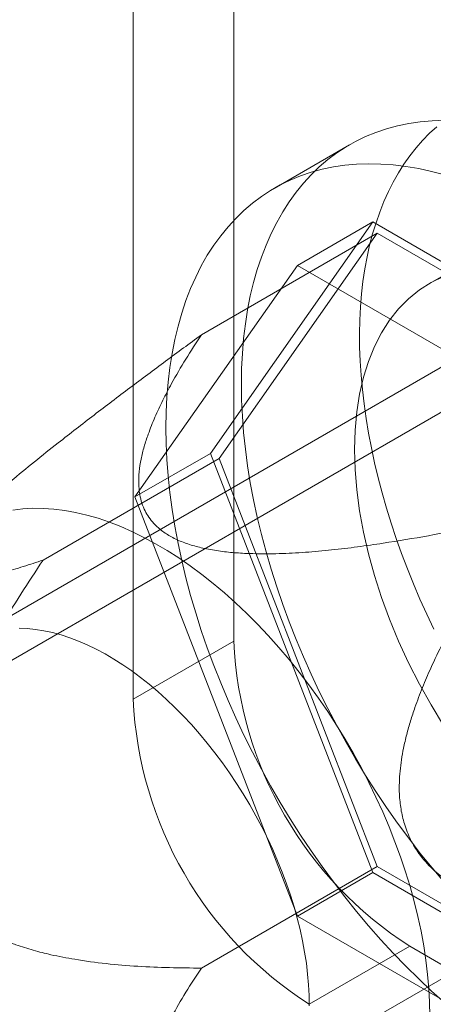
# Model space of a CAD drawing. Units: millimetres. Extents: x 63 to 2528, y 73 to 2327.
# Drawn here: x 1984 to 1991, y 1220 to 1238 of the extents above; entities that cross this region are included whole.
import ezdxf

# ---------------------------------------------------------------- set-up
doc = ezdxf.new("R2010")
doc.units = ezdxf.units.MM
doc.header["$LTSCALE"] = 2

msp = doc.modelspace()

# ---------------------------------------------------------------- linework, layer by layer
at = {"color": 7, "linetype": 'Continuous', "lineweight": 18}
for p, q in [((1987.442, 1240.03), (1987.442, 1226.761)), ((1985.674, 1239.01), (1985.674, 1225.741)), ((1989.478, 1235.485), (1988.152, 1234.719)), ((1987.03, 1230.062), (1989.888, 1234.128)), ((1988.562, 1233.363), (1989.888, 1234.128)), ((1989.888, 1234.128), (1995.603, 1230.829)), ((1992.652, 1234.069), (1990.884, 1233.049)), ((1986.871, 1232.145), (1989.964, 1233.931)), ((1989.964, 1233.931), (1987.183, 1229.974)), ((1995.527, 1230.72), (1989.964, 1233.931)), ((1988.562, 1233.363), (1985.704, 1229.297)), ((1994.277, 1230.063), (1988.562, 1233.363)), ((1993.118, 1232.751), (1982.733, 1226.756)), ((1991.915, 1231.263), (1970.614, 1218.966)), ((1985.704, 1229.297), (1987.03, 1230.062)), ((1989.888, 1222.696), (1987.03, 1230.062)), ((1984.089, 1228.188), (1987.183, 1229.974)), ((1987.183, 1229.974), (1989.964, 1222.805)), ((1985.704, 1229.297), (1988.562, 1221.931)), ((1987.442, 1226.761), (1985.674, 1225.741)), ((1974.926, 1211.496), (1996.227, 1223.793)), ((1986.871, 1221.019), (1989.964, 1222.805)), ((1989.964, 1222.805), (1995.527, 1219.594)), ((1988.562, 1221.931), (1989.888, 1222.696)), ((1995.603, 1219.397), (1989.888, 1222.696)), ((1988.562, 1221.931), (1994.277, 1218.632)), ((1988.768, 1220.383), (1990.536, 1221.403)), ((1990.536, 1221.403), (2012.103, 1208.953))]:
    msp.add_line(p, q, dxfattribs=at)
at = {"color": 7, "linetype": 'Continuous', "lineweight": 18, "flags": 128}
for points in [[(1987.575, 1231.278), (1987.579, 1231.551), (1987.592, 1231.819), (1987.614, 1232.081), (1987.645, 1232.336), (1987.684, 1232.586), (1987.732, 1232.828), (1987.788, 1233.063), (1987.853, 1233.291), (1987.927, 1233.511), (1988.008, 1233.723), (1988.098, 1233.926), (1988.196, 1234.121), (1988.302, 1234.307), (1988.416, 1234.484), (1988.537, 1234.651), (1988.665, 1234.809), (1988.801, 1234.957), (1988.945, 1235.095), (1989.095, 1235.223), (1989.251, 1235.34), (1989.415, 1235.447), (1989.584, 1235.543), (1989.76, 1235.629), (1989.941, 1235.703), (1990.128, 1235.766), (1990.321, 1235.818), (1990.518, 1235.86), (1990.72, 1235.889), (1990.927, 1235.908), (1991.138, 1235.915)], [(1989.652, 1232.168), (1989.657, 1232.404), (1989.669, 1232.635), (1989.687, 1232.863), (1989.713, 1233.085), (1989.745, 1233.302), (1989.784, 1233.514), (1989.83, 1233.72), (1989.883, 1233.921), (1989.942, 1234.115), (1990.008, 1234.303), (1990.08, 1234.485), (1990.159, 1234.661), (1990.244, 1234.829), (1990.336, 1234.99), (1990.433, 1235.145), (1990.537, 1235.291), (1990.646, 1235.431), (1990.762, 1235.562), (1990.883, 1235.686), (1991.009, 1235.802)], [(1986.249, 1230.513), (1986.253, 1230.786), (1986.266, 1231.054), (1986.288, 1231.315), (1986.319, 1231.571), (1986.358, 1231.82), (1986.406, 1232.063), (1986.463, 1232.298), (1986.528, 1232.526), (1986.601, 1232.746), (1986.683, 1232.957), (1986.772, 1233.161), (1986.87, 1233.356), (1986.976, 1233.542), (1987.09, 1233.719), (1987.211, 1233.886), (1987.34, 1234.044), (1987.476, 1234.192), (1987.619, 1234.33), (1987.769, 1234.458), (1987.926, 1234.575), (1988.089, 1234.682), (1988.258, 1234.778), (1988.434, 1234.863), (1988.615, 1234.938), (1988.802, 1235.001), (1988.995, 1235.053), (1989.192, 1235.094), (1989.394, 1235.124), (1989.601, 1235.142), (1989.812, 1235.15), (1990.027, 1235.145), (1990.246, 1235.13), (1990.468, 1235.103), (1990.693, 1235.065), (1990.92, 1235.016), (1991.151, 1234.956)], [(1991.13, 1233.17), (1990.91, 1233.064), (1990.705, 1232.933), (1990.514, 1232.779), (1990.339, 1232.601), (1990.18, 1232.402), (1990.038, 1232.181), (1989.914, 1231.94), (1989.808, 1231.679), (1989.72, 1231.401), (1989.652, 1231.105), (1989.603, 1230.794), (1989.573, 1230.468), (1989.563, 1230.13)], [(1990.958, 1226.976), (1990.833, 1227.239), (1990.715, 1227.503), (1990.602, 1227.768), (1990.495, 1228.034), (1990.393, 1228.301), (1990.298, 1228.567), (1990.209, 1228.834), (1990.127, 1229.101), (1990.051, 1229.367), (1989.981, 1229.632), (1989.918, 1229.896), (1989.861, 1230.158), (1989.811, 1230.419), (1989.768, 1230.677), (1989.731, 1230.933), (1989.702, 1231.187), (1989.679, 1231.437), (1989.663, 1231.684), (1989.654, 1231.928), (1989.652, 1232.168)], [(1991.138, 1222.528), (1990.927, 1222.778), (1990.72, 1223.035), (1990.518, 1223.299), (1990.321, 1223.568), (1990.128, 1223.842), (1989.941, 1224.121), (1989.76, 1224.405), (1989.584, 1224.693), (1989.415, 1224.985), (1989.251, 1225.28), (1989.095, 1225.579), (1988.945, 1225.88), (1988.801, 1226.183), (1988.665, 1226.488), (1988.537, 1226.794), (1988.416, 1227.102), (1988.302, 1227.41), (1988.196, 1227.718), (1988.098, 1228.026), (1988.008, 1228.333), (1987.927, 1228.639), (1987.853, 1228.944), (1987.788, 1229.247), (1987.732, 1229.547), (1987.684, 1229.845), (1987.645, 1230.139), (1987.614, 1230.43), (1987.592, 1230.717), (1987.579, 1231), (1987.575, 1231.278)], [(1991.151, 1220.411), (1990.92, 1220.616), (1990.693, 1220.83), (1990.468, 1221.052), (1990.246, 1221.281), (1990.027, 1221.518), (1989.812, 1221.762), (1989.601, 1222.013), (1989.394, 1222.27), (1989.192, 1222.533), (1988.995, 1222.802), (1988.802, 1223.077), (1988.615, 1223.356), (1988.434, 1223.64), (1988.258, 1223.928), (1988.089, 1224.22), (1987.926, 1224.515), (1987.769, 1224.813), (1987.619, 1225.114), (1987.476, 1225.417), (1987.34, 1225.722), (1987.211, 1226.029), (1987.09, 1226.336), (1986.976, 1226.644), (1986.87, 1226.952), (1986.772, 1227.26), (1986.683, 1227.568), (1986.601, 1227.874), (1986.528, 1228.178), (1986.463, 1228.481), (1986.406, 1228.782), (1986.358, 1229.079), (1986.319, 1229.374), (1986.288, 1229.665), (1986.266, 1229.952), (1986.253, 1230.235), (1986.249, 1230.513)], [(1989.563, 1230.13), (1989.573, 1229.78), (1989.603, 1229.421), (1989.652, 1229.053), (1989.72, 1228.678), (1989.808, 1228.299), (1989.914, 1227.916), (1990.038, 1227.531), (1990.18, 1227.147), (1990.339, 1226.764), (1990.514, 1226.384), (1990.705, 1226.01), (1990.91, 1225.642), (1991.13, 1225.282)], [(1990.889, 1220.18), (1990.885, 1220.418), (1990.872, 1220.661), (1990.85, 1220.908), (1990.82, 1221.158), (1990.781, 1221.412), (1990.733, 1221.668), (1990.677, 1221.927), (1990.613, 1222.188), (1990.54, 1222.45), (1990.46, 1222.713), (1990.371, 1222.976), (1990.275, 1223.239), (1990.171, 1223.502), (1990.06, 1223.764), (1989.941, 1224.024), (1989.816, 1224.282), (1989.684, 1224.538), (1989.545, 1224.791), (1989.4, 1225.04), (1989.249, 1225.286), (1989.092, 1225.527), (1988.93, 1225.763), (1988.763, 1225.995), (1988.591, 1226.22), (1988.414, 1226.44), (1988.233, 1226.654), (1988.048, 1226.86), (1987.86, 1227.06), (1987.669, 1227.251), (1987.474, 1227.435), (1987.278, 1227.611), (1987.079, 1227.778), (1986.878, 1227.937), (1986.676, 1228.086), (1986.473, 1228.226), (1986.269, 1228.356), (1986.065, 1228.476), (1985.861, 1228.586), (1985.658, 1228.686), (1985.455, 1228.776), (1985.254, 1228.854), (1985.054, 1228.922), (1984.856, 1228.979), (1984.661, 1229.025), (1984.468, 1229.06), (1984.278, 1229.083), (1984.091, 1229.096), (1983.909, 1229.097), (1983.73, 1229.086), (1983.555, 1229.065)], [(1983.67, 1226.99), (1983.811, 1226.984), (1983.956, 1226.97), (1984.103, 1226.946), (1984.252, 1226.914), (1984.404, 1226.873), (1984.556, 1226.823), (1984.711, 1226.765), (1984.866, 1226.698), (1985.022, 1226.622), (1985.178, 1226.539), (1985.334, 1226.447), (1985.491, 1226.348), (1985.646, 1226.241), (1985.801, 1226.126), (1985.955, 1226.005), (1986.107, 1225.876), (1986.258, 1225.74), (1986.407, 1225.598), (1986.553, 1225.45), (1986.697, 1225.296), (1986.838, 1225.136), (1986.976, 1224.971), (1987.11, 1224.801), (1987.241, 1224.626), (1987.367, 1224.447), (1987.49, 1224.264), (1987.608, 1224.078), (1987.722, 1223.888), (1987.83, 1223.695), (1987.934, 1223.5), (1988.032, 1223.303), (1988.125, 1223.104), (1988.212, 1222.903), (1988.293, 1222.702), (1988.368, 1222.5), (1988.438, 1222.298), (1988.5, 1222.097), (1988.557, 1221.896), (1988.607, 1221.696), (1988.65, 1221.497), (1988.687, 1221.3), (1988.717, 1221.106), (1988.74, 1220.914), (1988.756, 1220.725), (1988.765, 1220.539), (1988.768, 1220.357)]]:
    msp.add_lwpolyline(points, dxfattribs=at)
at = {"color": 7, "linetype": 'Continuous', "lineweight": 18}
for centre, start, end in [((1994.145, 1227.059), 182.5439, 237.4561), ((1992.377, 1226.039), 182.5438, 237.4562)]:
    msp.add_arc(centre, 6.71, start, end, dxfattribs=at)
for points, knots in [([(1986.871, 1232.145), (1986.661, 1231.991), (1986.243, 1231.684), (1985.614, 1231.215), (1985.089, 1230.817), (1984.669, 1230.493), (1984.318, 1230.22), (1983.934, 1229.914), (1983.588, 1229.631), (1983.315, 1229.401), (1983.114, 1229.227), (1982.916, 1229.051), (1982.741, 1228.89), (1982.592, 1228.746), (1982.466, 1228.62), (1982.361, 1228.508), (1982.275, 1228.41), (1982.205, 1228.325), (1982.145, 1228.245), (1982.084, 1228.153), (1982.033, 1228.056), (1982.008, 1227.972), (1982.006, 1227.911), (1982.019, 1227.866), (1982.044, 1227.83), (1982.083, 1227.801), (1982.136, 1227.779), (1982.204, 1227.764), (1982.295, 1227.757), (1982.413, 1227.76), (1982.576, 1227.778), (1982.795, 1227.816), (1983.075, 1227.881), (1983.4, 1227.97), (1983.738, 1228.072), (1983.972, 1228.149), (1984.089, 1228.188)], [0, 0, 0, 0, 0.061982, 0.124013, 0.186283, 0.217484, 0.248712, 0.290518, 0.332491, 0.353393, 0.374353, 0.39557, 0.416925, 0.4325, 0.448088, 0.463669, 0.475374, 0.487076, 0.499027, 0.510978, 0.531434, 0.55242, 0.568272, 0.58413, 0.600237, 0.616348, 0.636423, 0.656569, 0.676793, 0.7076, 0.738488, 0.779997, 0.834814, 0.889731, 0.944847, 1, 1, 1, 1]), ([(1992.433, 1228.934), (1992.174, 1228.878), (1991.656, 1228.765), (1990.868, 1228.613), (1990.187, 1228.5), (1989.617, 1228.418), (1989.162, 1228.363), (1988.702, 1228.321), (1988.239, 1228.297), (1987.834, 1228.296), (1987.489, 1228.312), (1987.205, 1228.341), (1986.936, 1228.386), (1986.689, 1228.449), (1986.467, 1228.53), (1986.272, 1228.632), (1986.121, 1228.743), (1986.009, 1228.857), (1985.927, 1228.968), (1985.86, 1229.091), (1985.811, 1229.225), (1985.781, 1229.37), (1985.766, 1229.541), (1985.773, 1229.739), (1985.807, 1229.961), (1985.863, 1230.181), (1985.944, 1230.428), (1986.052, 1230.699), (1986.191, 1230.995), (1986.37, 1231.335), (1986.594, 1231.719), (1986.778, 1232.003), (1986.871, 1232.145)], [0, 0, 0, 0, 0.064796, 0.129602, 0.194371, 0.230623, 0.267, 0.30333, 0.33953, 0.375634, 0.398082, 0.420561, 0.442949, 0.463339, 0.483709, 0.504147, 0.524589, 0.540807, 0.557089, 0.573336, 0.59302, 0.61275, 0.632462, 0.662524, 0.692645, 0.722805, 0.752922, 0.794306, 0.835709, 0.877106, 0.938551, 1, 1, 1, 1]), ([(1995.214, 1221.765), (1995.005, 1221.767), (1994.587, 1221.77), (1993.957, 1221.802), (1993.432, 1221.852), (1993.012, 1221.913), (1992.662, 1221.977), (1992.277, 1222.068), (1991.931, 1222.18), (1991.659, 1222.292), (1991.457, 1222.39), (1991.259, 1222.506), (1991.085, 1222.63), (1990.936, 1222.758), (1990.81, 1222.887), (1990.705, 1223.018), (1990.618, 1223.149), (1990.549, 1223.275), (1990.489, 1223.41), (1990.427, 1223.587), (1990.376, 1223.81), (1990.351, 1224.054), (1990.35, 1224.278), (1990.363, 1224.48), (1990.388, 1224.682), (1990.427, 1224.897), (1990.48, 1225.125), (1990.548, 1225.364), (1990.639, 1225.64), (1990.757, 1225.95), (1990.92, 1226.33), (1991.139, 1226.785), (1991.419, 1227.309), (1991.743, 1227.863), (1992.081, 1228.405), (1992.316, 1228.757), (1992.433, 1228.934)], [0, 0, 0, 0, 0.061982, 0.124013, 0.186283, 0.217484, 0.248712, 0.290518, 0.332492, 0.353394, 0.374354, 0.395571, 0.416926, 0.43247, 0.448009, 0.46367, 0.475325, 0.487147, 0.498968, 0.51098, 0.531689, 0.552419, 0.568208, 0.584202, 0.600201, 0.616347, 0.636428, 0.656513, 0.676792, 0.707599, 0.738487, 0.779997, 0.834813, 0.889731, 0.944846, 1, 1, 1, 1]), ([(1984.089, 1228.188), (1983.958, 1227.989), (1983.694, 1227.593), (1983.316, 1226.979), (1983.015, 1226.452), (1982.787, 1226.017), (1982.605, 1225.646), (1982.419, 1225.225), (1982.271, 1224.828), (1982.169, 1224.5), (1982.104, 1224.248), (1982.051, 1223.988), (1982.019, 1223.745), (1982.006, 1223.522), (1982.008, 1223.323), (1982.025, 1223.14), (1982.053, 1222.975), (1982.089, 1222.83), (1982.136, 1222.687), (1982.209, 1222.517), (1982.318, 1222.328), (1982.457, 1222.15), (1982.598, 1222.006), (1982.735, 1221.89), (1982.879, 1221.786), (1983.04, 1221.686), (1983.218, 1221.592), (1983.413, 1221.504), (1983.645, 1221.415), (1983.916, 1221.33), (1984.261, 1221.243), (1984.688, 1221.161), (1985.198, 1221.093), (1985.754, 1221.047), (1986.312, 1221.023), (1986.685, 1221.021), (1986.871, 1221.019)], [0, 0, 0, 0, 0.061982, 0.124013, 0.186283, 0.217484, 0.248712, 0.290518, 0.332492, 0.353394, 0.374354, 0.395571, 0.416926, 0.43247, 0.448009, 0.46367, 0.475325, 0.487147, 0.498968, 0.51098, 0.531689, 0.552419, 0.568208, 0.584202, 0.600201, 0.616347, 0.636455, 0.656568, 0.676792, 0.707599, 0.738487, 0.779997, 0.834813, 0.889731, 0.944846, 1, 1, 1, 1]), ([(1992.433, 1217.808), (1992.301, 1217.765), (1992.038, 1217.678), (1991.659, 1217.566), (1991.358, 1217.487), (1991.13, 1217.436), (1990.949, 1217.403), (1990.763, 1217.38), (1990.614, 1217.377), (1990.513, 1217.391), (1990.447, 1217.411), (1990.395, 1217.442), (1990.363, 1217.484), (1990.35, 1217.534), (1990.352, 1217.589), (1990.368, 1217.65), (1990.396, 1217.714), (1990.432, 1217.78), (1990.48, 1217.853), (1990.552, 1217.951), (1990.661, 1218.081), (1990.819, 1218.252), (1990.997, 1218.427), (1991.185, 1218.604), (1991.37, 1218.771), (1991.561, 1218.938), (1991.756, 1219.104), (1991.989, 1219.298), (1992.26, 1219.52), (1992.604, 1219.795), (1993.031, 1220.13), (1993.541, 1220.521), (1994.098, 1220.941), (1994.656, 1221.356), (1995.028, 1221.629), (1995.214, 1221.765)], [0, 0, 0, 0, 0.061983, 0.124015, 0.186286, 0.217487, 0.248715, 0.290522, 0.332496, 0.353398, 0.374359, 0.395576, 0.416931, 0.432506, 0.448095, 0.463676, 0.475381, 0.487083, 0.499035, 0.510986, 0.531442, 0.552428, 0.576074, 0.596129, 0.616342, 0.636451, 0.656564, 0.676788, 0.707595, 0.738484, 0.779994, 0.834811, 0.889729, 0.944846, 1, 1, 1, 1]), ([(1986.871, 1221.019), (1986.778, 1220.878), (1986.594, 1220.594), (1986.372, 1220.212), (1986.195, 1219.877), (1986.059, 1219.589), (1985.951, 1219.32), (1985.868, 1219.073), (1985.809, 1218.847), (1985.773, 1218.619), (1985.766, 1218.418), (1985.781, 1218.245), (1985.811, 1218.1), (1985.86, 1217.965), (1985.927, 1217.842), (1986.009, 1217.731), (1986.121, 1217.618), (1986.272, 1217.506), (1986.467, 1217.404), (1986.689, 1217.324), (1986.936, 1217.26), (1987.205, 1217.215), (1987.489, 1217.187), (1987.834, 1217.171), (1988.239, 1217.172), (1988.702, 1217.195), (1989.162, 1217.237), (1989.617, 1217.293), (1990.187, 1217.374), (1990.868, 1217.488), (1991.656, 1217.64), (1992.174, 1217.752), (1992.433, 1217.808)], [0, 0, 0, 0, 0.061449, 0.122894, 0.163259, 0.20363, 0.243984, 0.274875, 0.305812, 0.336706, 0.367538, 0.38725, 0.40698, 0.426664, 0.442912, 0.459193, 0.475412, 0.495853, 0.516291, 0.536661, 0.557051, 0.579439, 0.601918, 0.624366, 0.66047, 0.69667, 0.733, 0.769377, 0.805629, 0.870398, 0.935204, 1, 1, 1, 1])]:
    msp.add_open_spline(points, degree=3, knots=knots, dxfattribs=at)

doc.saveas('drawing.dxf')
